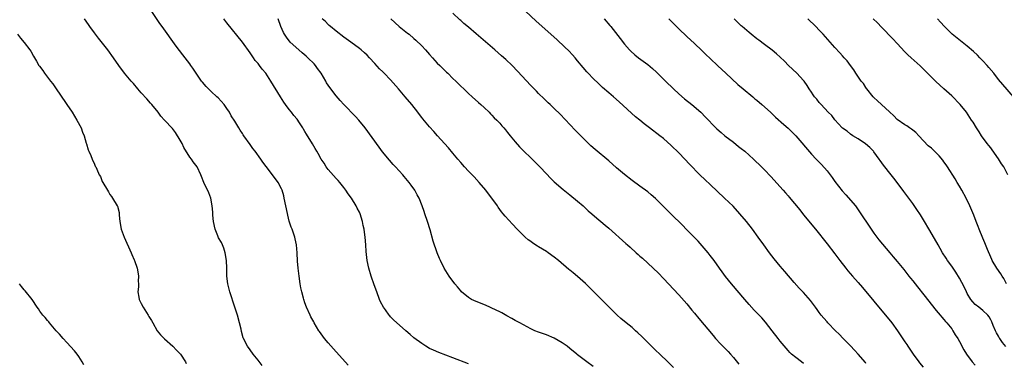
# Model space of a CAD drawing. Units: inches. Extents: x 2628000 to 2631000, y 1461000 to 1464000.
# Drawn here: x 2628490 to 2628742, y 1462009 to 1462097 of the extents above; entities that cross this region are included whole.
import ezdxf

# ---------------------------------------------------------------- set-up
doc = ezdxf.new("R2010")
doc.units = ezdxf.units.IN
doc.header["$MEASUREMENT"] = 0
doc.layers.add('LD26281461_10ft', color=120, linetype='Continuous')

msp = doc.modelspace()

# ---------------------------------------------------------------- linework, layer by layer
at = {"layer": 'LD26281461_10ft'}
for points, elevation in [([(2628574.15, 1462008.15), (2628570.35, 1462012.35), (2628569, 1462013.88), (2628568.05, 1462015), (2628567.6, 1462015.6), (2628566.77, 1462016.77), (2628566.61, 1462017), (2628565.43, 1462019), (2628565.29, 1462019.29), (2628564.58, 1462020.58), (2628564.33, 1462021), (2628563.4, 1462023), (2628563, 1462024.11), (2628562.71, 1462025), (2628562.62, 1462025.37), (2628562.2, 1462027), (2628561.98, 1462027.98), (2628561.82, 1462029), (2628561.53, 1462031), (2628561.3, 1462033), (2628561.14, 1462034.86), (2628561, 1462037), (2628560.84, 1462039), (2628560.55, 1462040.55), (2628560.44, 1462041), (2628559.72, 1462043), (2628559.52, 1462043.52), (2628559, 1462045.06), (2628558.61, 1462046.61), (2628558.26, 1462048.26), (2628558.13, 1462049), (2628557.72, 1462051), (2628557.59, 1462051.59), (2628557.18, 1462053), (2628557, 1462053.41), (2628556.19, 1462055), (2628554.71, 1462057), (2628553.07, 1462059.07), (2628552.2, 1462060.2), (2628551.67, 1462061), (2628550.22, 1462063), (2628549.69, 1462063.69), (2628549, 1462064.71), (2628547.35, 1462067), (2628547.21, 1462067.21), (2628547, 1462067.56), (2628546.4, 1462068.4), (2628546.02, 1462069), (2628545, 1462070.71), (2628544.12, 1462072.12), (2628543.63, 1462073), (2628543, 1462073.98), (2628542.28, 1462075), (2628540.72, 1462076.72), (2628540.45, 1462077), (2628539, 1462078.36), (2628537.66, 1462079.66), (2628536.72, 1462080.72), (2628536.51, 1462081), (2628535.13, 1462083), (2628534.29, 1462084.29), (2628533.78, 1462085), (2628533.46, 1462085.46), (2628532.26, 1462087), (2628531.72, 1462087.72), (2628530.83, 1462088.83), (2628529.99, 1462089.99), (2628526.38, 1462095), (2628525.81, 1462095.81), (2628523.38, 1462099.38)], 10040), ([(2628691, 1462008.56), (2628690.46, 1462009), (2628689, 1462010.09), (2628687.93, 1462011), (2628687.45, 1462011.45), (2628687, 1462011.92), (2628686.49, 1462012.49), (2628685, 1462014.28), (2628684.44, 1462015), (2628682.94, 1462017), (2628681.21, 1462019.21), (2628680.26, 1462020.26), (2628678.31, 1462022.31), (2628677, 1462023.74), (2628675.89, 1462025), (2628672.48, 1462029), (2628670.93, 1462030.93), (2628670.09, 1462032.09), (2628669.45, 1462033), (2628668, 1462035), (2628667, 1462036.32), (2628666.46, 1462037), (2628665, 1462038.76), (2628663.93, 1462039.93), (2628660.88, 1462043), (2628659.96, 1462043.96), (2628656.96, 1462047), (2628654.97, 1462048.97), (2628653, 1462050.88), (2628651.87, 1462051.87), (2628651, 1462052.59), (2628649, 1462054.08), (2628647, 1462055.52), (2628645, 1462057.06), (2628643, 1462058.78), (2628641, 1462060.52), (2628637.48, 1462063.49), (2628636.42, 1462064.42), (2628635, 1462065.77), (2628632.4, 1462068.4), (2628628.52, 1462072.52), (2628627, 1462074.02), (2628625.94, 1462075), (2628625.46, 1462075.46), (2628625, 1462075.87), (2628624.44, 1462076.44), (2628623, 1462077.79), (2628622.42, 1462078.42), (2628621.83, 1462079), (2628621.43, 1462079.43), (2628621, 1462079.87), (2628617.59, 1462083.59), (2628616.22, 1462085), (2628614.55, 1462086.55), (2628613.49, 1462087.49), (2628611.73, 1462089), (2628607, 1462093.14), (2628605, 1462094.85), (2628603.81, 1462095.81), (2628603, 1462096.54), (2628602.75, 1462096.75), (2628601, 1462098.43)], 10090), ([(2628707, 1462008.63), (2628706.85, 1462008.85), (2628705, 1462010.98), (2628704.05, 1462012.05), (2628703, 1462013.1), (2628702.08, 1462014.08), (2628701.16, 1462015), (2628700.1, 1462016.1), (2628699.18, 1462017), (2628697.23, 1462019), (2628697, 1462019.26), (2628696.21, 1462020.21), (2628695.51, 1462021), (2628695, 1462021.66), (2628694.45, 1462022.45), (2628694.02, 1462023), (2628692.75, 1462024.75), (2628691, 1462026.76), (2628689.89, 1462027.89), (2628688.61, 1462029.39), (2628686.17, 1462032.17), (2628685, 1462033.57), (2628683.46, 1462035.46), (2628682.27, 1462037), (2628680.78, 1462039), (2628679.35, 1462041), (2628677.87, 1462043), (2628676.3, 1462045), (2628674.64, 1462047), (2628672.9, 1462048.9), (2628670.73, 1462051), (2628667, 1462054.46), (2628665.7, 1462055.7), (2628664.38, 1462057), (2628661.74, 1462059.74), (2628660.54, 1462061), (2628659, 1462062.58), (2628657, 1462064.49), (2628655, 1462066.25), (2628654.09, 1462067), (2628651.49, 1462069), (2628650.06, 1462070.06), (2628648.94, 1462071), (2628647.87, 1462071.87), (2628643.7, 1462075.7), (2628642.2, 1462077), (2628641, 1462077.99), (2628639.4, 1462079.4), (2628638.37, 1462080.37), (2628637, 1462081.71), (2628635.75, 1462083), (2628635.39, 1462083.39), (2628634.46, 1462084.46), (2628633, 1462086.24), (2628632.35, 1462087), (2628631.72, 1462087.72), (2628630.73, 1462088.73), (2628629.71, 1462089.71), (2628627.65, 1462091.65), (2628622.4, 1462096.4), (2628618.22, 1462100.22)], 10100), ([(2628552.05, 1462008.05), (2628551, 1462009.43), (2628549.76, 1462011), (2628549, 1462012.06), (2628548.3, 1462013), (2628547.27, 1462015), (2628547.2, 1462015.2), (2628546.76, 1462016.76), (2628546.63, 1462017.37), (2628546.24, 1462019), (2628545.68, 1462021), (2628545.05, 1462023.05), (2628543.76, 1462027), (2628543.62, 1462027.62), (2628543.23, 1462029), (2628542.98, 1462031), (2628542.96, 1462033.04), (2628542.88, 1462035), (2628542.57, 1462037), (2628542.19, 1462038.19), (2628541.87, 1462039), (2628541.59, 1462039.59), (2628540.85, 1462040.85), (2628540.68, 1462041.32), (2628539.98, 1462043), (2628539.54, 1462045), (2628539.38, 1462046.62), (2628539.36, 1462047), (2628539.36, 1462047.36), (2628539.25, 1462049), (2628538.87, 1462051), (2628538.36, 1462052.36), (2628537.07, 1462055), (2628536.52, 1462056.52), (2628536.31, 1462057), (2628535.33, 1462059), (2628535, 1462059.48), (2628534.34, 1462060.34), (2628533.94, 1462061), (2628533.52, 1462061.52), (2628531.99, 1462063.99), (2628531.48, 1462065), (2628531, 1462065.9), (2628529.8, 1462067.8), (2628529, 1462068.83), (2628526.95, 1462070.95), (2628526.04, 1462072.04), (2628525.33, 1462073), (2628523.73, 1462075), (2628523.39, 1462075.39), (2628522.42, 1462076.42), (2628521, 1462078.01), (2628520.13, 1462079), (2628519, 1462080.35), (2628518.43, 1462081), (2628516.75, 1462083), (2628515.28, 1462085), (2628513.9, 1462087), (2628512.44, 1462089), (2628510.03, 1462092.03), (2628509, 1462093.39), (2628507.84, 1462095), (2628507.51, 1462095.51), (2628506.47, 1462097)], 10030), ([(2628605, 1462008.47), (2628601, 1462010.05), (2628597.38, 1462011.38), (2628595.98, 1462011.98), (2628595, 1462012.43), (2628594.07, 1462013), (2628593, 1462013.68), (2628591, 1462015.19), (2628590.01, 1462016.01), (2628588.93, 1462016.93), (2628585.79, 1462019.79), (2628585, 1462020.6), (2628584.79, 1462020.79), (2628584.62, 1462021), (2628583.67, 1462022.33), (2628583.17, 1462023), (2628582.44, 1462024.44), (2628582.2, 1462025), (2628581.45, 1462027), (2628580.79, 1462028.79), (2628580.03, 1462031), (2628579.43, 1462033), (2628578.99, 1462035), (2628578.72, 1462037.28), (2628578.61, 1462039), (2628578.45, 1462041), (2628578.38, 1462041.62), (2628578.2, 1462043), (2628577.99, 1462043.99), (2628577.83, 1462045), (2628577.21, 1462047), (2628577, 1462047.43), (2628576.45, 1462048.45), (2628576.2, 1462049), (2628574.95, 1462051), (2628574.13, 1462052.13), (2628573.54, 1462053), (2628573, 1462053.7), (2628571.95, 1462055), (2628571.51, 1462055.51), (2628571, 1462056.04), (2628569, 1462058.34), (2628568.51, 1462059), (2628567.93, 1462059.93), (2628567.17, 1462061), (2628566.42, 1462062.42), (2628566.06, 1462063), (2628565.69, 1462063.69), (2628564.95, 1462064.95), (2628563.4, 1462067.4), (2628563, 1462068.12), (2628562.66, 1462068.66), (2628562.45, 1462069), (2628561.47, 1462070.53), (2628561.16, 1462071), (2628561, 1462071.21), (2628560.18, 1462072.18), (2628559.57, 1462073), (2628559, 1462073.71), (2628558.05, 1462075), (2628557.62, 1462075.62), (2628556.73, 1462077), (2628554.26, 1462081), (2628552.95, 1462083), (2628552.06, 1462084.06), (2628551.39, 1462085), (2628551, 1462085.48), (2628550.29, 1462086.29), (2628549.81, 1462087), (2628549.47, 1462087.47), (2628549, 1462088.24), (2628547, 1462090.97), (2628543, 1462095.94), (2628542.17, 1462097)], 10050), ([(2628637, 1462007.82), (2628635.36, 1462009), (2628633, 1462010.85), (2628632.83, 1462011), (2628631, 1462012.42), (2628630.29, 1462013), (2628629, 1462013.88), (2628627, 1462015.06), (2628625, 1462015.91), (2628623, 1462016.61), (2628622.04, 1462017), (2628621, 1462017.47), (2628618.15, 1462019), (2628617, 1462019.64), (2628616.11, 1462020.11), (2628614.84, 1462020.84), (2628613.55, 1462021.55), (2628613, 1462021.83), (2628611, 1462022.8), (2628610.51, 1462023), (2628609.49, 1462023.49), (2628608.08, 1462024.08), (2628607, 1462024.48), (2628605.79, 1462025), (2628605, 1462025.51), (2628603.17, 1462027), (2628603, 1462027.19), (2628602.21, 1462028.21), (2628601.49, 1462029), (2628600, 1462031), (2628598.75, 1462033), (2628597.78, 1462035), (2628597.55, 1462035.55), (2628596.95, 1462037), (2628595.94, 1462039.94), (2628595.17, 1462042.83), (2628594.52, 1462045), (2628593.83, 1462047), (2628593.6, 1462047.6), (2628593.14, 1462049), (2628592.35, 1462051), (2628591.85, 1462051.85), (2628591.24, 1462053), (2628590.28, 1462054.28), (2628589.8, 1462055), (2628588.53, 1462056.53), (2628588.16, 1462057), (2628586.3, 1462059), (2628585.66, 1462059.66), (2628584.71, 1462060.71), (2628582.91, 1462062.91), (2628582.05, 1462064.05), (2628578.48, 1462069), (2628576.86, 1462071), (2628575.97, 1462071.97), (2628573, 1462075), (2628572.03, 1462076.03), (2628571, 1462077.26), (2628569.39, 1462079.39), (2628569, 1462080), (2628568.59, 1462080.59), (2628568.37, 1462081), (2628567.16, 1462083), (2628566.26, 1462084.26), (2628565.74, 1462085), (2628565.4, 1462085.4), (2628563.81, 1462087), (2628563.38, 1462087.38), (2628562.28, 1462088.28), (2628561.42, 1462089), (2628559.24, 1462091), (2628558.27, 1462092.27), (2628557.76, 1462093), (2628557.5, 1462093.5), (2628556.87, 1462095), (2628556.16, 1462097)], 10060), ([(2628657.57, 1462007.57), (2628656.19, 1462009), (2628654.11, 1462011), (2628653, 1462012.03), (2628651.99, 1462013), (2628649.98, 1462015), (2628649.51, 1462015.51), (2628648.49, 1462016.49), (2628647.89, 1462017), (2628647, 1462017.79), (2628645.43, 1462019), (2628644.12, 1462020.12), (2628643.13, 1462021), (2628639.16, 1462025), (2628636.05, 1462028.04), (2628635, 1462029.09), (2628633, 1462030.87), (2628631.82, 1462031.82), (2628631, 1462032.52), (2628630.73, 1462032.73), (2628628.12, 1462035), (2628627, 1462035.89), (2628625.43, 1462037), (2628625, 1462037.29), (2628623, 1462038.53), (2628622.7, 1462038.7), (2628621.49, 1462039.49), (2628621, 1462039.87), (2628620.34, 1462040.34), (2628619.56, 1462041), (2628619, 1462041.51), (2628617.51, 1462043), (2628616.28, 1462044.28), (2628614.38, 1462046.38), (2628613.91, 1462047), (2628613.5, 1462047.5), (2628612.64, 1462048.64), (2628612.4, 1462049), (2628609.43, 1462053), (2628607.77, 1462055), (2628606.44, 1462056.44), (2628605, 1462057.94), (2628604.01, 1462059), (2628603, 1462060.12), (2628602.25, 1462061), (2628601, 1462062.53), (2628599.87, 1462063.87), (2628598.88, 1462065), (2628597.08, 1462067), (2628596.08, 1462068.08), (2628595, 1462069.32), (2628593.31, 1462071.31), (2628593, 1462071.71), (2628592.42, 1462072.42), (2628592.01, 1462073), (2628590.49, 1462075), (2628588.77, 1462077), (2628587, 1462079), (2628585, 1462081.3), (2628583.34, 1462083), (2628583, 1462083.39), (2628582.19, 1462084.19), (2628581, 1462085.55), (2628579.63, 1462087), (2628579, 1462087.62), (2628578.28, 1462088.28), (2628577.45, 1462089), (2628577, 1462089.37), (2628574.82, 1462091), (2628573, 1462092.27), (2628571, 1462093.79), (2628569.56, 1462095), (2628569.27, 1462095.27), (2628569, 1462095.48), (2628568.26, 1462096.26), (2628567.43, 1462097)], 10070), ([(2628585.09, 1462097), (2628587.22, 1462095), (2628589.34, 1462093.34), (2628589.73, 1462093), (2628591, 1462091.95), (2628591.5, 1462091.5), (2628593, 1462090.06), (2628593.97, 1462089), (2628594.44, 1462088.44), (2628595, 1462087.86), (2628595.74, 1462087), (2628597, 1462085.6), (2628597.63, 1462085), (2628598.3, 1462084.3), (2628599, 1462083.62), (2628599.34, 1462083.34), (2628599.7, 1462083), (2628601, 1462081.66), (2628601.71, 1462081), (2628603, 1462079.72), (2628603.79, 1462079), (2628605, 1462077.86), (2628605.98, 1462077), (2628607.55, 1462075.55), (2628608.2, 1462075), (2628609, 1462074.25), (2628610.3, 1462073), (2628610.64, 1462072.64), (2628611, 1462072.31), (2628611.62, 1462071.62), (2628612.28, 1462071), (2628613, 1462070.21), (2628613.55, 1462069.55), (2628614.06, 1462069), (2628614.47, 1462068.47), (2628615, 1462067.86), (2628615.37, 1462067.37), (2628615.7, 1462067), (2628617, 1462065.42), (2628618.11, 1462064.11), (2628619.22, 1462063), (2628621, 1462061.31), (2628622.15, 1462060.15), (2628623.34, 1462059), (2628625, 1462057.2), (2628626.08, 1462056.08), (2628627, 1462055.18), (2628629.25, 1462053.25), (2628631, 1462051.85), (2628633, 1462050.21), (2628634.4, 1462049), (2628635.75, 1462047.75), (2628636.65, 1462047), (2628637.89, 1462045.89), (2628639, 1462045.02), (2628640.07, 1462044.07), (2628641, 1462043.3), (2628645.39, 1462039.39), (2628645.81, 1462039), (2628646.45, 1462038.45), (2628648.04, 1462037), (2628648.56, 1462036.56), (2628649, 1462036.14), (2628649.62, 1462035.62), (2628652.43, 1462033), (2628653.72, 1462031.72), (2628655, 1462030.42), (2628659, 1462026.17), (2628661, 1462023.89), (2628662.3, 1462022.3), (2628663, 1462021.48), (2628664.11, 1462020.11), (2628667.75, 1462015.75), (2628668.41, 1462015), (2628669.64, 1462013.64), (2628671.63, 1462011.63), (2628672.22, 1462011), (2628673, 1462010.11), (2628674.38, 1462008.38)], 10080), ([(2628639.81, 1462097), (2628641.27, 1462095.27), (2628641.5, 1462095), (2628643.9, 1462091.9), (2628645, 1462090.5), (2628646.33, 1462089), (2628646.67, 1462088.67), (2628647.72, 1462087.72), (2628648.64, 1462087), (2628651, 1462085.23), (2628652.23, 1462084.23), (2628653.27, 1462083.27), (2628655.54, 1462081), (2628657.61, 1462079), (2628659, 1462077.76), (2628660.47, 1462076.47), (2628662.32, 1462075), (2628664.61, 1462073), (2628665.8, 1462071.8), (2628668.45, 1462069), (2628668.73, 1462068.73), (2628669.8, 1462067.8), (2628670.78, 1462067), (2628673, 1462065.32), (2628674.27, 1462064.27), (2628675, 1462063.71), (2628675.88, 1462063), (2628678.1, 1462061), (2628680.21, 1462059), (2628681, 1462058.22), (2628682.56, 1462056.56), (2628685.72, 1462053), (2628686.33, 1462052.33), (2628687, 1462051.55), (2628687.26, 1462051.26), (2628689.99, 1462047.99), (2628691, 1462046.7), (2628694.05, 1462043), (2628697, 1462039.31), (2628699, 1462036.7), (2628700.26, 1462035), (2628701.79, 1462033), (2628702.34, 1462032.34), (2628703.53, 1462031), (2628705, 1462029.39), (2628706.1, 1462028.1), (2628709, 1462024.57), (2628710.65, 1462022.65), (2628712.47, 1462020.47), (2628713.62, 1462019), (2628715.09, 1462017), (2628717, 1462014.14), (2628717.45, 1462013.45), (2628717.73, 1462013), (2628718.26, 1462012.26), (2628719.1, 1462011), (2628720.54, 1462009), (2628720.74, 1462008.74), (2628721.66, 1462007.66)], 10110), ([(2628656.41, 1462097), (2628659, 1462094.37), (2628661, 1462092.46), (2628663, 1462090.68), (2628664.89, 1462088.89), (2628665.87, 1462087.87), (2628667, 1462086.78), (2628669, 1462084.93), (2628669.99, 1462083.99), (2628671, 1462083.08), (2628674.15, 1462080.15), (2628675.5, 1462079), (2628677.93, 1462077), (2628678.5, 1462076.5), (2628679, 1462076.11), (2628680.31, 1462075), (2628682.49, 1462073), (2628683.76, 1462071.76), (2628685.89, 1462069.89), (2628687, 1462068.95), (2628688, 1462068), (2628688.99, 1462067), (2628693, 1462062.24), (2628694.19, 1462061), (2628695.59, 1462059.59), (2628697, 1462057.99), (2628698.31, 1462056.31), (2628699, 1462055.3), (2628700.85, 1462052.85), (2628701.81, 1462051.81), (2628704.28, 1462049), (2628705, 1462048.03), (2628705.71, 1462047), (2628707.79, 1462043.79), (2628709, 1462042.04), (2628710.3, 1462040.3), (2628711.2, 1462039.2), (2628713.11, 1462037), (2628713.98, 1462035.98), (2628715, 1462034.76), (2628716.69, 1462032.69), (2628718.01, 1462031), (2628718.46, 1462030.46), (2628719, 1462029.75), (2628720.22, 1462028.22), (2628721.81, 1462026.19), (2628725, 1462022.21), (2628725.55, 1462021.55), (2628726.04, 1462021), (2628726.46, 1462020.46), (2628727, 1462019.84), (2628727.37, 1462019.37), (2628727.74, 1462019), (2628729, 1462017.46), (2628729.33, 1462017), (2628729.93, 1462015.93), (2628730.56, 1462015), (2628731, 1462014.23), (2628732.11, 1462012.11), (2628732.82, 1462011), (2628734.24, 1462009), (2628735, 1462008.17)], 10120), ([(2628742.92, 1462012.92), (2628742.01, 1462014.01), (2628741.34, 1462015), (2628741.19, 1462015.19), (2628741, 1462015.57), (2628740.47, 1462016.47), (2628740.22, 1462017), (2628739.67, 1462018.33), (2628739.26, 1462019.26), (2628739, 1462019.83), (2628738.59, 1462020.58), (2628738.26, 1462021), (2628737, 1462022.19), (2628735.97, 1462023), (2628735, 1462023.74), (2628734.4, 1462024.4), (2628733.95, 1462025), (2628733, 1462026.56), (2628732.77, 1462027), (2628732.21, 1462028.21), (2628731, 1462030.5), (2628730.04, 1462032.04), (2628729.34, 1462033), (2628729, 1462033.51), (2628727.95, 1462035), (2628727.59, 1462035.59), (2628726.67, 1462037), (2628726.08, 1462038.08), (2628725.51, 1462039), (2628724.62, 1462040.62), (2628723.16, 1462043.16), (2628722.05, 1462045), (2628721, 1462046.7), (2628720.08, 1462048.08), (2628719, 1462049.65), (2628716.69, 1462052.69), (2628715, 1462054.99), (2628714.14, 1462056.14), (2628713.43, 1462057), (2628711.47, 1462059.47), (2628710.64, 1462060.64), (2628710.4, 1462061), (2628709, 1462062.87), (2628708.89, 1462063), (2628707.98, 1462063.98), (2628706.91, 1462064.91), (2628705, 1462066.16), (2628703.59, 1462067), (2628703, 1462067.39), (2628702.13, 1462068.13), (2628701, 1462068.94), (2628700.93, 1462069), (2628699, 1462071.05), (2628698.21, 1462072.21), (2628697.33, 1462073), (2628695.46, 1462075), (2628695.26, 1462075.26), (2628695, 1462075.5), (2628694.36, 1462076.36), (2628693.79, 1462077), (2628693.48, 1462077.48), (2628693, 1462078.15), (2628692.45, 1462079), (2628691.91, 1462079.91), (2628691.12, 1462081), (2628691, 1462081.14), (2628689.24, 1462083), (2628687.14, 1462085), (2628686.08, 1462086.08), (2628685, 1462087.12), (2628684.03, 1462088.03), (2628682.95, 1462088.95), (2628681, 1462090.4), (2628679.49, 1462091.49), (2628679, 1462091.86), (2628677.56, 1462093), (2628677, 1462093.46), (2628675.21, 1462095), (2628675, 1462095.19), (2628673.18, 1462097)], 10130), ([(2628743.09, 1462029), (2628742.4, 1462030.4), (2628741.92, 1462031), (2628741.6, 1462031.6), (2628740.55, 1462033), (2628739.4, 1462035), (2628739.27, 1462035.27), (2628739, 1462035.86), (2628738.21, 1462037.79), (2628737.54, 1462039.54), (2628737, 1462040.74), (2628736.03, 1462043), (2628735.75, 1462043.75), (2628735.24, 1462045), (2628734.64, 1462046.64), (2628733.66, 1462049), (2628732.72, 1462051), (2628731.62, 1462053), (2628731, 1462054.09), (2628730.44, 1462055), (2628729.92, 1462055.92), (2628727.96, 1462059), (2628727.57, 1462059.57), (2628727, 1462060.34), (2628726.73, 1462060.73), (2628725.82, 1462061.82), (2628725, 1462062.59), (2628724.61, 1462063), (2628723.78, 1462063.78), (2628723, 1462064.42), (2628720.54, 1462067), (2628719.82, 1462067.82), (2628719, 1462068.44), (2628718.7, 1462068.7), (2628718.18, 1462069), (2628717.51, 1462069.51), (2628717, 1462069.79), (2628715, 1462071.18), (2628714.12, 1462072.12), (2628713, 1462073.09), (2628710.96, 1462075), (2628709.97, 1462075.97), (2628709, 1462076.83), (2628708.83, 1462077), (2628707.23, 1462079), (2628707.15, 1462079.15), (2628707, 1462079.34), (2628706.35, 1462080.35), (2628705.73, 1462081), (2628704.38, 1462083), (2628703.86, 1462083.86), (2628703.06, 1462085), (2628702.18, 1462086.18), (2628701.44, 1462087), (2628701, 1462087.46), (2628700.28, 1462088.28), (2628699, 1462089.65), (2628696.02, 1462093), (2628695, 1462094.09), (2628694.12, 1462095), (2628692.08, 1462097)], 10140), ([(2628743.44, 1462057), (2628742.35, 1462059), (2628741.82, 1462059.82), (2628741.05, 1462061.05), (2628739.38, 1462063.38), (2628739, 1462063.86), (2628738.52, 1462064.52), (2628738.13, 1462065), (2628736.67, 1462067), (2628736.02, 1462068.02), (2628735.35, 1462069), (2628734.47, 1462070.47), (2628734.12, 1462071), (2628732.78, 1462073), (2628731.14, 1462075), (2628729, 1462077.19), (2628727, 1462079.01), (2628724.89, 1462080.89), (2628722.76, 1462083), (2628720.91, 1462084.91), (2628718.63, 1462087), (2628717.77, 1462087.77), (2628717, 1462088.5), (2628715, 1462090.62), (2628713.86, 1462091.86), (2628711, 1462094.85), (2628709.93, 1462095.93), (2628708.83, 1462097)], 10150), ([(2628744.85, 1462077), (2628742.1, 1462080.1), (2628741, 1462081.39), (2628739.77, 1462083), (2628738.53, 1462084.53), (2628738.12, 1462085), (2628737, 1462086.22), (2628736.25, 1462087), (2628735.63, 1462087.63), (2628734.6, 1462088.6), (2628733, 1462089.97), (2628731.66, 1462091), (2628729.16, 1462093), (2628727.12, 1462095), (2628726.16, 1462096.16), (2628725.39, 1462097)], 10160), ([(2628489.27, 1462093), (2628490.02, 1462092.02), (2628491, 1462090.91), (2628492.4, 1462089), (2628492.65, 1462088.65), (2628493.4, 1462087.4), (2628493.61, 1462087), (2628494.14, 1462086.14), (2628494.78, 1462085), (2628494.87, 1462084.87), (2628495.73, 1462083.73), (2628496.23, 1462083), (2628497, 1462081.98), (2628497.77, 1462081), (2628498.29, 1462080.29), (2628499.2, 1462079), (2628501.54, 1462075.54), (2628501.92, 1462075), (2628503.26, 1462073), (2628504.52, 1462071), (2628505.59, 1462069), (2628505.95, 1462067.95), (2628506.36, 1462067), (2628506.91, 1462065.09), (2628506.94, 1462064.93), (2628507.38, 1462063.38), (2628507.58, 1462063), (2628508.06, 1462061.94), (2628508.43, 1462061), (2628509, 1462059.67), (2628509.21, 1462059.21), (2628509.34, 1462059), (2628509.59, 1462058.41), (2628510.24, 1462057), (2628510.53, 1462056.53), (2628511, 1462055.29), (2628511.13, 1462055), (2628512.32, 1462053), (2628512.6, 1462052.6), (2628513, 1462051.94), (2628513.4, 1462051.4), (2628513.67, 1462051), (2628514.87, 1462049), (2628514.91, 1462048.91), (2628515.34, 1462047.34), (2628515.38, 1462047), (2628515.39, 1462046.61), (2628515.53, 1462045), (2628515.89, 1462043), (2628516.62, 1462041), (2628518.41, 1462037), (2628518.58, 1462036.58), (2628519.2, 1462035.2), (2628519.28, 1462035), (2628519.96, 1462033), (2628520.13, 1462032.13), (2628520.31, 1462031), (2628520.26, 1462029.74), (2628520.29, 1462029), (2628520.28, 1462028.28), (2628520.18, 1462027), (2628520.38, 1462025.62), (2628520.5, 1462025), (2628520.68, 1462024.68), (2628521, 1462023.99), (2628521.52, 1462023), (2628522.82, 1462021), (2628523, 1462020.68), (2628523.65, 1462019.65), (2628523.99, 1462019), (2628525.14, 1462017), (2628525.95, 1462015.95), (2628526.95, 1462014.95), (2628529.1, 1462013), (2628530.03, 1462012.03), (2628531.08, 1462011), (2628532.35, 1462009), (2628532.55, 1462008.55)], 10020), ([(2628506.28, 1462008.28), (2628505.86, 1462009), (2628505, 1462010.41), (2628504.6, 1462011), (2628503.86, 1462011.86), (2628501.94, 1462013.94), (2628500.94, 1462015), (2628500.08, 1462016.08), (2628499.17, 1462017), (2628497.49, 1462019), (2628497.28, 1462019.28), (2628497, 1462019.59), (2628496.39, 1462020.39), (2628495.79, 1462021), (2628495, 1462022.05), (2628494.62, 1462022.62), (2628494.34, 1462023), (2628492.99, 1462024.99), (2628491.21, 1462027.21), (2628491, 1462027.49), (2628490.32, 1462028.31), (2628489.8, 1462029)], 10010)]:
    msp.add_lwpolyline(points, dxfattribs=dict(at, elevation=elevation))

doc.saveas('drawing.dxf')
